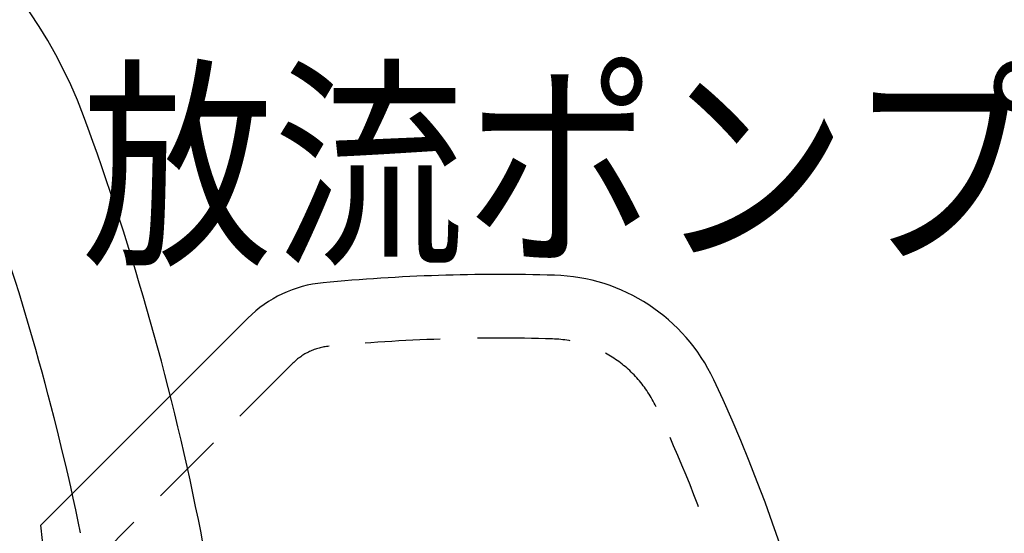
# Model space of a CAD drawing. Extents: x 0 to 25230, y -328 to 17820.
# Drawn here: x 8654 to 9489, y 9518 to 9953 of the extents above; entities that cross this region are included whole.
import ezdxf

# ---------------------------------------------------------------- set-up
doc = ezdxf.new("R2010")
doc.units = 0
doc.header["$MEASUREMENT"] = 0
doc.linetypes.add('HIDDEN', pattern=[9.525, 6.35, -3.175])
doc.layers.add('1', color=7, linetype='CONTINUOUS')
doc.styles.add('スタイル_exthalf2', font='exthalf2.shx', dxfattribs={"width": 0.85, "bigfont": 'extfont2.shx'})

msp = doc.modelspace()

# ---------------------------------------------------------------- linework, layer by layer
at = {"layer": '1', "color": 7, "linetype": 'Continuous', "ltscale": 10}
for p, q in [((8672.26, 9524.63), (8847.63, 9699.99)), ((8676.88, 9482.59), (8672.26, 9524.63))]:
    msp.add_line(p, q, dxfattribs=at)
at = {"layer": '1', "color": 7, "linetype": 'HIDDEN', "ltscale": 10}
msp.add_line((8885.81, 9661.81), (8705.45, 9481.45), dxfattribs=at)
at = {"layer": '1', "color": 7, "linetype": 'Continuous', "ltscale": 10}
for centre, radius, start, end in [((8333.32, 9732.53), 400, 20.30961, 84.20167), ((6551.45, 9073.05), 2300, 11.15584, 20.30961), ((6551.45, 9073.05), 2200, 11.66989, 20.00511), ((9061.45, 8138.05), 1599, 88.35379, 95.3842), ((9102.96, 9582.45), 154, 25.11921, 88.35379), ((8921.16, 9626.45), 104, 95.3842, 135), ((8016.45, 9073.05), 1354, 334.88079, 25.11921)]:
    msp.add_arc(centre, radius, start, end, dxfattribs=at)
at = {"layer": '1', "color": 7, "linetype": 'HIDDEN', "ltscale": 10}
for centre, radius, start, end in [((9061.45, 8138.05), 1545, 88.35379, 95.3842), ((9102.96, 9582.45), 100, 25.11921, 88.35379), ((8921.16, 9626.45), 50, 95.3842, 135), ((8016.45, 9073.05), 1300, 334.88079, 25.11921), ((6551.45, 9073.05), 2300, 348.84416, 11.15584)]:
    msp.add_arc(centre, radius, start, end, dxfattribs=at)

# ---------------------------------------------------------------- texts
at = {"layer": '1', "color": 7, "linetype": 'Continuous', "ltscale": 10, "style": 'スタイル_exthalf2', "width": 0.85}
msp.add_text('放流ポンプ槽', height=140, dxfattribs=at).set_placement((8706.75, 9759.28))

doc.saveas('drawing.dxf')
